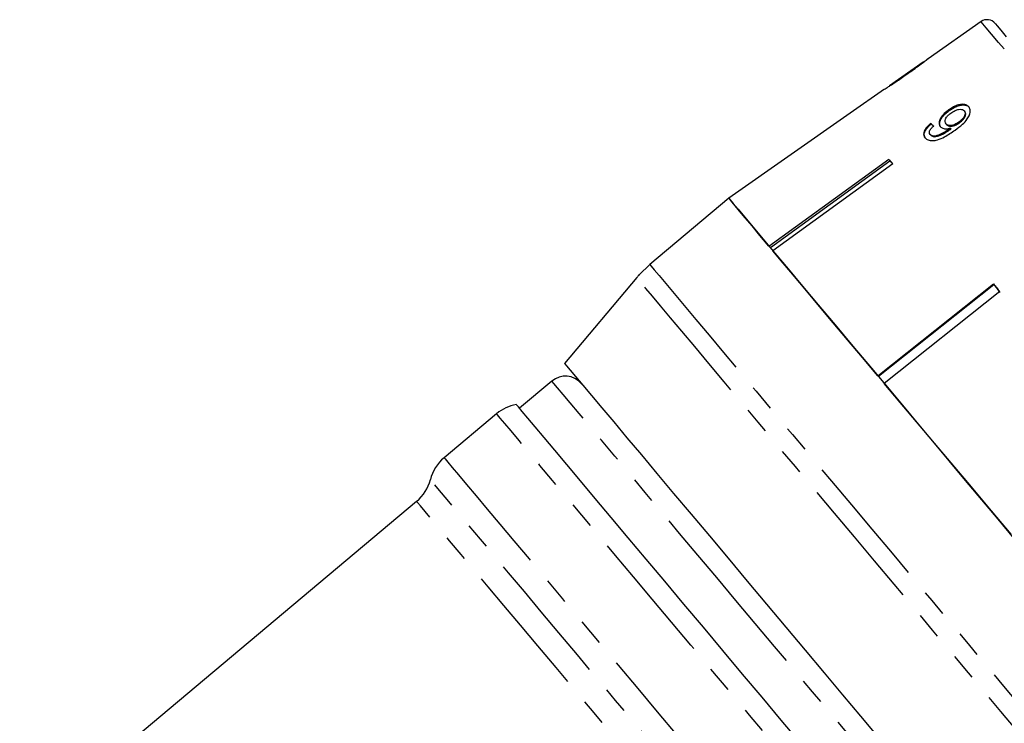
# Model space of a CAD drawing. Extents: x 29 to 408, y 17 to 265.
# Drawn here: x 128 to 175, y 205 to 238 of the extents above; entities that cross this region are included whole.
import ezdxf

# ---------------------------------------------------------------- set-up
doc = ezdxf.new("R2010")
doc.units = 0
doc.linetypes.add('PHANTOM', pattern=[12.7, 6.35, -1.27, 1.27, -1.27, 1.27, -1.27])
doc.layers.get('0').update_dxf_attribs({"linetype": 'CONTINUOUS'})

msp = doc.modelspace()

# ---------------------------------------------------------------- linework, layer by layer
at = {"color": 7, "linetype": 'CONTINUOUS'}
for p, q in [((173.551, 237.881), (171.039, 236.122)), ((170.805, 235.958), (169.212, 234.843)), ((168.97, 234.673), (167.348, 233.537)), ((168.977, 234.677), (168.967, 234.67)), ((167.35, 233.536), (161.594, 229.506)), ((172.038, 233.658), (172.012, 233.69)), ((172.779, 233.618), (172.753, 233.649)), ((171.188, 233.02), (171.162, 233.051)), ((171.917, 232.999), (171.891, 233.03)), ((172.528, 233.085), (172.502, 233.116)), ((171.163, 232.502), (171.137, 232.533)), ((172.085, 232.763), (172.059, 232.794)), ((172.134, 232.8), (172.108, 232.831)), ((163.494, 227.241), (169.175, 231.361)), ((169.227, 231.262), (163.565, 227.156)), ((169.363, 231.136), (163.683, 227.016)), ((169.227, 231.262), (169.245, 231.277)), ((169.339, 231.164), (169.227, 231.262)), ((161.594, 229.506), (157.847, 226.362)), ((157.348, 225.88), (157.847, 226.362)), ((157.229, 225.747), (153.809, 221.67)), ((168.657, 221.087), (174.141, 225.442)), ((174.151, 225.395), (168.685, 221.055)), ((174.447, 225.078), (168.963, 220.723)), ((174.151, 225.395), (174.168, 225.41)), ((174.321, 225.228), (174.151, 225.395)), ((174.456, 225.031), (174.321, 225.228)), ((153.203, 220.836), (151.671, 219.551)), ((150.584, 219.291), (148.097, 217.204)), ((146.792, 215.13), (127.977, 199.342))]:
    msp.add_line(p, q, dxfattribs=at)
at = {"color": 8, "linetype": 'PHANTOM'}
msp.add_line((157.23, 225.745), (157.229, 225.747), dxfattribs=at)
at = {"color": 8, "linetype": 'PHANTOM', "flags": 128}
for points in [[(190.967, 217.125), (190.394, 217.808), (189.756, 218.569), (189.058, 219.401), (188.306, 220.296), (187.508, 221.247), (186.672, 222.245), (185.803, 223.28), (184.911, 224.343), (184.002, 225.425), (183.087, 226.517), (182.172, 227.607), (181.267, 228.686), (180.378, 229.744), (179.516, 230.773), (178.686, 231.762), (177.897, 232.702), (177.156, 233.585), (176.469, 234.404), (175.843, 235.15), (175.284, 235.816), (174.796, 236.398), (174.384, 236.889), (174.051, 237.285), (173.801, 237.583), (173.637, 237.779), (173.558, 237.872), (173.551, 237.881)], [(157.847, 226.362), (157.905, 226.291), (158.052, 226.117), (158.285, 225.839), (158.603, 225.46), (159.002, 224.984), (159.48, 224.415), (160.033, 223.756), (160.655, 223.015), (161.341, 222.197), (162.087, 221.308), (162.885, 220.357), (163.728, 219.352), (164.61, 218.301), (165.523, 217.213), (166.46, 216.097), (167.412, 214.962), (168.371, 213.819), (169.33, 212.677), (170.28, 211.544), (171.213, 210.432), (172.121, 209.35), (172.997, 208.306), (173.834, 207.309), (174.623, 206.368), (175.359, 205.491), (176.035, 204.685), (176.646, 203.957), (177.186, 203.313), (177.651, 202.759), (178.037, 202.299), (178.341, 201.937), (178.56, 201.676), (178.692, 201.519), (178.736, 201.467)], [(178.022, 200.967), (178.017, 200.972), (177.946, 201.058), (177.789, 201.245), (177.547, 201.532), (177.224, 201.918), (176.821, 202.398), (176.342, 202.969), (175.79, 203.626), (175.171, 204.364), (174.489, 205.177), (173.751, 206.057), (172.962, 206.997), (172.128, 207.991), (171.257, 209.028), (170.357, 210.102), (169.433, 211.203), (168.495, 212.321), (167.549, 213.448), (166.604, 214.574), (165.667, 215.691), (164.747, 216.787), (163.85, 217.856), (162.985, 218.887), (162.158, 219.872), (161.377, 220.804), (160.647, 221.673), (159.975, 222.474), (159.367, 223.199), (158.827, 223.843), (158.36, 224.399), (157.969, 224.865), (157.659, 225.234), (157.431, 225.506), (157.288, 225.677), (157.23, 225.745)], [(162.845, 209.345), (161.929, 210.438), (161.02, 211.52), (160.129, 212.583), (159.262, 213.616), (158.427, 214.611), (157.632, 215.558), (156.885, 216.448), (156.191, 217.275), (155.558, 218.029), (154.991, 218.705), (154.495, 219.297), (154.075, 219.798), (153.734, 220.204), (153.475, 220.512), (153.301, 220.719), (153.214, 220.823), (153.203, 220.836)], [(168.092, 198.426), (167.451, 199.189), (166.751, 200.023), (165.996, 200.923), (165.194, 201.879), (164.351, 202.883), (163.476, 203.927), (162.574, 205.001), (161.655, 206.097), (160.726, 207.204), (159.796, 208.312), (158.872, 209.413), (157.963, 210.497), (157.076, 211.554), (156.219, 212.574), (155.401, 213.55), (154.627, 214.472), (153.905, 215.332), (153.241, 216.124), (152.641, 216.839), (152.109, 217.472), (151.652, 218.018), (151.272, 218.471), (150.973, 218.827), (150.757, 219.084), (150.627, 219.239), (150.584, 219.291)], [(148.097, 217.204), (148.14, 217.152), (148.269, 216.998), (148.484, 216.742), (148.782, 216.388), (149.16, 215.937), (149.616, 215.394), (150.145, 214.763), (150.742, 214.051), (151.404, 213.263), (152.123, 212.406), (152.893, 211.487), (153.709, 210.515), (154.562, 209.498), (155.446, 208.445), (156.353, 207.365), (157.274, 206.267), (158.202, 205.161), (159.129, 204.056), (160.047, 202.962), (160.947, 201.889), (161.822, 200.846), (162.665, 199.842), (163.467, 198.886), (164.223, 197.985), (164.925, 197.149)], [(163.16, 197.438), (162.406, 198.337), (161.604, 199.292), (160.763, 200.295), (159.889, 201.337), (158.99, 202.408), (158.075, 203.498), (157.152, 204.599), (156.229, 205.699), (155.314, 206.789), (154.416, 207.859), (153.543, 208.9), (152.703, 209.901), (151.903, 210.854), (151.15, 211.751), (150.452, 212.583), (149.815, 213.342), (149.244, 214.023), (148.745, 214.618), (148.321, 215.122), (147.978, 215.531), (147.718, 215.841), (147.543, 216.049), (147.456, 216.154), (147.445, 216.167)], [(162.118, 196.866), (161.366, 197.762), (160.566, 198.716), (159.726, 199.717), (158.853, 200.758), (157.955, 201.827), (157.042, 202.915), (156.122, 204.012), (155.203, 205.107), (154.294, 206.191), (153.404, 207.252), (152.54, 208.28), (151.712, 209.267), (150.928, 210.202), (150.193, 211.078), (149.516, 211.885), (148.903, 212.616), (148.359, 213.264), (147.89, 213.823), (147.5, 214.288), (147.193, 214.654), (146.971, 214.918), (146.837, 215.077), (146.792, 215.13)], [(172.487, 197.855), (172.476, 197.868), (172.389, 197.972), (172.215, 198.179), (171.957, 198.487), (171.616, 198.893), (171.195, 199.394), (170.699, 199.985), (170.132, 200.661), (169.499, 201.416), (168.805, 202.242), (168.058, 203.133), (167.263, 204.08), (166.429, 205.075), (165.561, 206.108), (164.67, 207.171), (163.762, 208.253), (162.845, 209.345)]]:
    msp.add_lwpolyline(points, dxfattribs=at)
at = {"color": 7, "linetype": 'CONTINUOUS', "flags": 128}
for points in [[(174.221, 237.793), (174.232, 237.78), (174.319, 237.676), (174.491, 237.47), (174.749, 237.164)], [(169.175, 231.361), (169.198, 231.333), (169.221, 231.306), (169.244, 231.278), (169.268, 231.25), (169.292, 231.221), (169.315, 231.193), (169.339, 231.165), (169.363, 231.136)], [(163.494, 227.241), (163.069, 227.747), (162.695, 228.193), (162.372, 228.578), (162.104, 228.898), (161.89, 229.152), (161.734, 229.338), (161.635, 229.457), (161.594, 229.506)], [(161.594, 229.506), (161.652, 229.435), (161.799, 229.261), (162.032, 228.983), (162.35, 228.604), (162.749, 228.128), (163.227, 227.559), (163.78, 226.9), (164.402, 226.159), (165.088, 225.341), (165.834, 224.452), (166.632, 223.502), (167.475, 222.496), (168.357, 221.445), (169.27, 220.357), (170.207, 219.241), (171.159, 218.106), (172.118, 216.963), (173.077, 215.821), (174.027, 214.689), (174.96, 213.576)], [(168.657, 221.087), (167.929, 221.955), (167.224, 222.795), (166.546, 223.604), (165.898, 224.376), (165.285, 225.107), (164.709, 225.793), (164.174, 226.431), (163.683, 227.016)], [(174.141, 225.442), (174.179, 225.396), (174.217, 225.351), (174.256, 225.306), (174.294, 225.26), (174.332, 225.215), (174.37, 225.169), (174.409, 225.123), (174.447, 225.078)], [(153.809, 221.67), (153.819, 221.658), (153.905, 221.555), (154.077, 221.351), (154.332, 221.047), (154.669, 220.645), (155.084, 220.151), (155.574, 219.566), (156.135, 218.898), (156.761, 218.151), (157.448, 217.333), (158.189, 216.45), (158.978, 215.51), (159.807, 214.522), (160.67, 213.494), (161.558, 212.435), (162.465, 211.354), (163.381, 210.262), (164.3, 209.167), (165.213, 208.08), (166.111, 207.009), (166.988, 205.964), (167.835, 204.955), (168.644, 203.99)], [(175.112, 213.395), (174.359, 214.293), (173.592, 215.206), (172.817, 216.13), (172.038, 217.059), (171.258, 217.988), (170.483, 218.912), (169.717, 219.825), (168.963, 220.723)], [(164.956, 203.718), (164.075, 204.768), (163.17, 205.847), (162.247, 206.946), (161.317, 208.056), (160.386, 209.165), (159.463, 210.264), (158.557, 211.344), (157.677, 212.394), (156.829, 213.404), (156.021, 214.366), (155.262, 215.271), (154.558, 216.11), (153.914, 216.877), (153.338, 217.564), (152.834, 218.164), (152.407, 218.673), (152.061, 219.086), (151.798, 219.399), (151.622, 219.609), (151.533, 219.715), (151.522, 219.728)]]:
    msp.add_lwpolyline(points, dxfattribs=at)
at = {"color": 7, "linetype": 'CONTINUOUS'}
for centre, radius, start, end in [((173.838, 237.471), 0.5, 40, 125), ((167.456, 233.626), 0.139, 219.5183, 220.3392), ((161.059, 222.533), 5, 137.9403, 140), ((153.846, 220.07), 1, 40, 130), ((151.869, 217.759), 2, 100, 130), ((149.382, 215.672), 2, 130, 165.6591), ((145.507, 216.663), 2, 310, 345.6591)]:
    msp.add_arc(centre, radius, start, end, dxfattribs=at)
for major_axis, start_param, end_param in [((-10.6, 11.215), 5.659971, 5.680782), ((-10.566, 11.178), 5.660032, 5.680911)]:
    msp.add_ellipse((179.384, 223.326), major_axis=major_axis, ratio=0.080622, start_param=start_param, end_param=end_param, dxfattribs=at)
for points, knots in [([(170.811, 235.962), (170.808, 235.96), (170.802, 235.954), (170.734, 235.904), (170.62, 235.821), (170.372, 235.644), (170.163, 235.497), (170.014, 235.392)], [0, 0, 0, 0, 0.117058, 0.235127, 0.373042, 0.553086, 1, 1, 1, 1]), ([(170.022, 235.38), (170.237, 235.531), (170.529, 235.737), (170.843, 235.968), (170.968, 236.063), (171.037, 236.118), (171.045, 236.125), (171.049, 236.128)], [0, 0, 0, 0, 0.460133, 0.626952, 0.745727, 0.863963, 1, 1, 1, 1]), ([(170.805, 235.958), (170.807, 235.959), (170.811, 235.962), (170.811, 235.962), (170.811, 235.962)], [0, 0, 0, 0, 0.574969, 1, 1, 1, 1]), ([(171.049, 236.128), (171.041, 236.123), (171.029, 236.114), (170.93, 236.039), (170.849, 235.979), (170.813, 235.953)], [0, 0, 0, 0, 0.452091, 0.758862, 1, 1, 1, 1]), ([(168.967, 234.67), (168.974, 234.675), (168.987, 234.682), (169.1, 234.753), (169.268, 234.862), (169.58, 235.072), (169.848, 235.259), (170.022, 235.38)], [0, 0, 0, 0, 0.180244, 0.3029, 0.425364, 0.627118, 1, 1, 1, 1]), ([(170.014, 235.392), (169.93, 235.334), (169.766, 235.219), (169.552, 235.071), (169.381, 234.954), (169.279, 234.886), (169.215, 234.843), (169.207, 234.839), (169.204, 234.837)], [0, 0, 0, 0, 0.250947, 0.490837, 0.646256, 0.778581, 0.88906, 1, 1, 1, 1]), ([(172.968, 233.841), (172.927, 233.878), (172.844, 233.952), (172.641, 233.967), (172.418, 233.919), (172.203, 233.821), (172.072, 233.731), (172.012, 233.69)], [0, 0, 0, 0, 0.215986, 0.434091, 0.623876, 0.827779, 1, 1, 1, 1]), ([(172.038, 233.658), (172.142, 233.727), (172.318, 233.843), (172.582, 233.925), (172.786, 233.934), (172.922, 233.885), (172.975, 233.829), (172.994, 233.81)], [0, 0, 0, 0, 0.29162, 0.493169, 0.694454, 0.89241, 1, 1, 1, 1]), ([(172.012, 233.69), (171.917, 233.614), (171.756, 233.487), (171.609, 233.273), (171.55, 233.095), (171.569, 232.973), (171.608, 232.92), (171.62, 232.905)], [0, 0, 0, 0, 0.300076, 0.509889, 0.719929, 0.918144, 1, 1, 1, 1]), ([(171.646, 232.873), (171.621, 232.914), (171.572, 232.995), (171.601, 233.161), (171.693, 233.336), (171.844, 233.509), (171.974, 233.609), (172.038, 233.658)], [0, 0, 0, 0, 0.199384, 0.399982, 0.589202, 0.797772, 1, 1, 1, 1]), ([(171.891, 233.03), (171.869, 233.066), (171.831, 233.127), (171.854, 233.247), (171.915, 233.358), (172.007, 233.46), (172.081, 233.517), (172.114, 233.541)], [0, 0, 0, 0, 0.27176, 0.457026, 0.641817, 0.843719, 1, 1, 1, 1]), ([(172.114, 233.541), (172.185, 233.588), (172.305, 233.667), (172.484, 233.722), (172.622, 233.729), (172.708, 233.695), (172.741, 233.661), (172.753, 233.649)], [0, 0, 0, 0, 0.301669, 0.50738, 0.71322, 0.901613, 1, 1, 1, 1]), ([(172.326, 232.74), (172.443, 232.828), (172.656, 232.987), (172.896, 233.238), (173.019, 233.467), (173.051, 233.66), (173.015, 233.78), (172.976, 233.831), (172.968, 233.841)], [0, 0, 0, 0, 0.2665566, 0.4819303, 0.6423216, 0.80309, 0.9603335, 1, 1, 1, 1]), ([(172.753, 233.649), (172.771, 233.62), (172.804, 233.568), (172.793, 233.46), (172.742, 233.349), (172.645, 233.228), (172.553, 233.156), (172.502, 233.116)], [0, 0, 0, 0, 0.2102116, 0.3865228, 0.5625719, 0.7562504, 1, 1, 1, 1]), ([(172.528, 233.085), (172.596, 233.14), (172.705, 233.227), (172.8, 233.375), (172.831, 233.489), (172.814, 233.569), (172.788, 233.604), (172.779, 233.618)], [0, 0, 0, 0, 0.324146, 0.522947, 0.722695, 0.896761, 1, 1, 1, 1]), ([(171.162, 233.051), (171.086, 232.982), (170.958, 232.866), (170.85, 232.685), (170.819, 232.54), (170.847, 232.437), (170.883, 232.388), (170.896, 232.37)], [0, 0, 0, 0, 0.299358, 0.500078, 0.701127, 0.892922, 1, 1, 1, 1]), ([(170.923, 232.339), (170.891, 232.391), (170.838, 232.478), (170.874, 232.646), (170.97, 232.812), (171.09, 232.937), (171.173, 233.008), (171.188, 233.02)], [0, 0, 0, 0, 0.293854, 0.488722, 0.683233, 0.943135, 1, 1, 1, 1]), ([(171.137, 232.533), (171.121, 232.558), (171.094, 232.602), (171.106, 232.688), (171.157, 232.784), (171.231, 232.866), (171.288, 232.917), (171.304, 232.932)], [0, 0, 0, 0, 0.249142, 0.429812, 0.610349, 0.89026, 1, 1, 1, 1]), ([(172.502, 233.116), (172.44, 233.075), (172.335, 233.006), (172.174, 232.953), (172.044, 232.946), (171.947, 232.975), (171.908, 233.013), (171.891, 233.03)], [0, 0, 0, 0, 0.2770893, 0.4680696, 0.6592583, 0.8538049, 1, 1, 1, 1]), ([(171.917, 232.999), (171.944, 232.975), (171.992, 232.93), (172.112, 232.914), (172.24, 232.932), (172.386, 232.99), (172.478, 233.051), (172.528, 233.085)], [0, 0, 0, 0, 0.218467, 0.402249, 0.585809, 0.772451, 1, 1, 1, 1]), ([(170.896, 232.37), (170.94, 232.331), (171.029, 232.252), (171.247, 232.226), (171.52, 232.276), (171.894, 232.439), (172.162, 232.626), (172.326, 232.74)], [0, 0, 0, 0, 0.159471, 0.320523, 0.459793, 0.668569, 1, 1, 1, 1]), ([(172.059, 232.794), (171.979, 232.74), (171.822, 232.634), (171.605, 232.527), (171.424, 232.458), (171.293, 232.451), (171.195, 232.477), (171.155, 232.515), (171.137, 232.533)], [0, 0, 0, 0, 0.251408, 0.488304, 0.637125, 0.764143, 0.890822, 1, 1, 1, 1]), ([(171.163, 232.502), (171.196, 232.475), (171.256, 232.425), (171.404, 232.419), (171.649, 232.493), (171.88, 232.619), (172.049, 232.737), (172.085, 232.763)], [0, 0, 0, 0, 0.177711, 0.331511, 0.463277, 0.883558, 1, 1, 1, 1]), ([(171.62, 232.905), (171.656, 232.874), (171.729, 232.813), (171.908, 232.789), (172.043, 232.817), (172.108, 232.831)], [0, 0, 0, 0, 0.338654, 0.678554, 1, 1, 1, 1]), ([(172.108, 232.831), (172.1, 232.825), (172.088, 232.815), (172.071, 232.803), (172.063, 232.797), (172.059, 232.794)], [0, 0, 0, 0, 0.499994, 0.749996, 1, 1, 1, 1]), ([(172.085, 232.763), (172.093, 232.769), (172.106, 232.778), (172.122, 232.79), (172.13, 232.797), (172.134, 232.8)], [0, 0, 0, 0, 0.499987, 0.749979, 1, 1, 1, 1])]:
    msp.add_open_spline(points, degree=3, knots=knots, dxfattribs=at)

doc.saveas('drawing.dxf')
